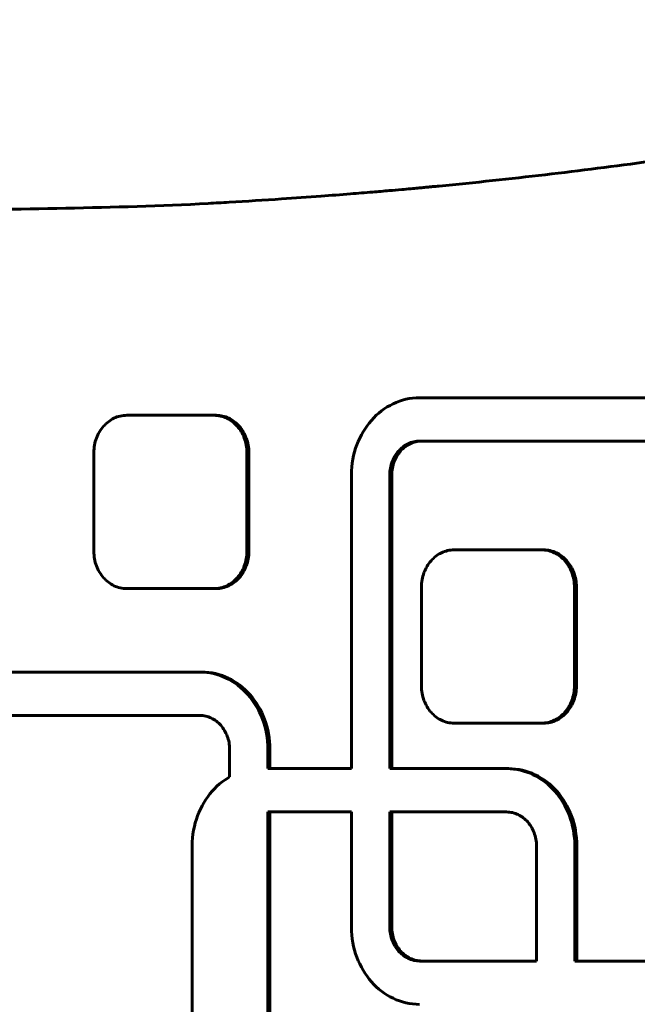
# Model space of a CAD drawing. Units: millimetres. Extents: x -3154 to 2669, y -2292 to 2292.
# Drawn here: x -997 to -926, y 13 to 127 of the extents above; entities that cross this region are included whole.
import ezdxf

# ---------------------------------------------------------------- set-up
doc = ezdxf.new("R2010")
doc.units = ezdxf.units.MM
doc.linetypes.add('K5LT_BASIC', pattern=[0])

msp = doc.modelspace()

# ---------------------------------------------------------------- linework, layer by layer
at = {"color": 150, "linetype": 'K5LT_BASIC', "lineweight": 60, "true_color": 0x0080ff}
for p, q in [((-952.64, 83.02), (-953.01, 82.9)), ((-952.26, 83.12), (-952.64, 83.02)), ((-951.87, 83.2), (-952.26, 83.12)), ((-951.48, 83.26), (-951.87, 83.2)), ((-951.08, 83.29), (-951.48, 83.26)), ((-950.68, 83.3), (-951.08, 83.29)), ((-904.59, 83.3), (-950.68, 83.3)), ((-954.75, 82.01), (-955.07, 81.78)), ((-954.42, 82.23), (-954.75, 82.01)), ((-954.08, 82.42), (-954.42, 82.23)), ((-953.73, 82.6), (-954.08, 82.42)), ((-953.38, 82.76), (-953.73, 82.6)), ((-953.01, 82.9), (-953.38, 82.76)), ((-986.28, 80.75), (-986.44, 80.65)), ((-986.12, 80.85), (-986.28, 80.75)), ((-985.95, 80.93), (-986.12, 80.85)), ((-985.78, 81.01), (-985.95, 80.93)), ((-985.6, 81.08), (-985.78, 81.01)), ((-985.42, 81.13), (-985.6, 81.08)), ((-985.24, 81.18), (-985.42, 81.13)), ((-985.05, 81.22), (-985.24, 81.18)), ((-984.86, 81.25), (-985.05, 81.22)), ((-984.67, 81.26), (-984.86, 81.25)), ((-984.47, 81.27), (-984.67, 81.26)), ((-974.4, 81.27), (-984.47, 81.27)), ((-974.17, 81.27), (-974.4, 81.27)), ((-974.21, 81.26), (-974.4, 81.27)), ((-974.02, 81.25), (-974.21, 81.26)), ((-973.97, 81.26), (-974.21, 81.26)), ((-974.17, 81.27), (-973.97, 81.26)), ((-973.83, 81.22), (-974.02, 81.25)), ((-973.78, 81.25), (-974.02, 81.25)), ((-973.97, 81.26), (-973.78, 81.25)), ((-973.59, 81.22), (-973.83, 81.22)), ((-973.64, 81.18), (-973.83, 81.22)), ((-973.78, 81.25), (-973.59, 81.22)), ((-973.41, 81.18), (-973.64, 81.18)), ((-973.46, 81.13), (-973.64, 81.18)), ((-973.59, 81.22), (-973.41, 81.18)), ((-973.22, 81.13), (-973.46, 81.13)), ((-973.28, 81.08), (-973.46, 81.13)), ((-973.41, 81.18), (-973.22, 81.13)), ((-973.1, 81.01), (-973.28, 81.08)), ((-973.04, 81.08), (-973.28, 81.08)), ((-973.22, 81.13), (-973.04, 81.08)), ((-972.93, 80.93), (-973.1, 81.01)), ((-972.87, 81.01), (-973.1, 81.01)), ((-973.04, 81.08), (-972.87, 81.01)), ((-972.69, 80.93), (-972.93, 80.93)), ((-972.76, 80.85), (-972.93, 80.93)), ((-972.87, 81.01), (-972.69, 80.93)), ((-972.52, 80.85), (-972.76, 80.85)), ((-972.6, 80.75), (-972.76, 80.85)), ((-972.69, 80.93), (-972.52, 80.85)), ((-972.36, 80.75), (-972.6, 80.75)), ((-972.44, 80.65), (-972.6, 80.75)), ((-972.52, 80.85), (-972.36, 80.75)), ((-972.36, 80.75), (-972.2, 80.65)), ((-956.23, 80.69), (-956.49, 80.38)), ((-955.96, 80.99), (-956.23, 80.69)), ((-955.67, 81.27), (-955.96, 80.99)), ((-955.38, 81.53), (-955.67, 81.27)), ((-955.07, 81.78), (-955.38, 81.53)), ((-987.51, 79.54), (-987.62, 79.37)), ((-987.4, 79.7), (-987.51, 79.54)), ((-987.28, 79.86), (-987.4, 79.7)), ((-987.15, 80.01), (-987.28, 79.86)), ((-987.02, 80.15), (-987.15, 80.01)), ((-986.88, 80.29), (-987.02, 80.15)), ((-986.74, 80.41), (-986.88, 80.29)), ((-986.59, 80.53), (-986.74, 80.41)), ((-986.44, 80.65), (-986.59, 80.53)), ((-972.2, 80.65), (-972.44, 80.65)), ((-972.28, 80.53), (-972.44, 80.65)), ((-972.05, 80.53), (-972.28, 80.53)), ((-972.13, 80.41), (-972.28, 80.53)), ((-972.2, 80.65), (-972.05, 80.53)), ((-971.9, 80.41), (-972.13, 80.41)), ((-971.99, 80.29), (-972.13, 80.41)), ((-972.05, 80.53), (-971.9, 80.41)), ((-971.76, 80.29), (-971.99, 80.29)), ((-971.85, 80.15), (-971.99, 80.29)), ((-971.9, 80.41), (-971.76, 80.29)), ((-971.62, 80.15), (-971.85, 80.15)), ((-971.72, 80.01), (-971.85, 80.15)), ((-971.76, 80.29), (-971.62, 80.15)), ((-971.6, 79.86), (-971.72, 80.01)), ((-971.49, 80.01), (-971.72, 80.01)), ((-971.62, 80.15), (-971.49, 80.01)), ((-971.48, 79.7), (-971.6, 79.86)), ((-971.36, 79.86), (-971.6, 79.86)), ((-971.49, 80.01), (-971.36, 79.86)), ((-971.36, 79.54), (-971.48, 79.7)), ((-971.24, 79.7), (-971.48, 79.7)), ((-971.36, 79.86), (-971.24, 79.7)), ((-971.13, 79.54), (-971.36, 79.54)), ((-971.26, 79.37), (-971.36, 79.54)), ((-971.24, 79.7), (-971.13, 79.54)), ((-971.13, 79.54), (-971.02, 79.37)), ((-956.97, 79.72), (-957.19, 79.38)), ((-956.74, 80.06), (-956.97, 79.72)), ((-956.49, 80.38), (-956.74, 80.06)), ((-988.04, 78.45), (-988.1, 78.25)), ((-987.97, 78.64), (-988.04, 78.45)), ((-987.89, 78.83), (-987.97, 78.64)), ((-987.81, 79.02), (-987.89, 78.83)), ((-987.72, 79.2), (-987.81, 79.02)), ((-987.62, 79.37), (-987.72, 79.2)), ((-971.02, 79.37), (-971.26, 79.37)), ((-971.16, 79.2), (-971.26, 79.37)), ((-970.92, 79.2), (-971.16, 79.2)), ((-971.07, 79.02), (-971.16, 79.2)), ((-970.83, 79.02), (-971.07, 79.02)), ((-970.98, 78.83), (-971.07, 79.02)), ((-971.02, 79.37), (-970.92, 79.2)), ((-970.91, 78.64), (-970.98, 78.83)), ((-970.75, 78.83), (-970.98, 78.83)), ((-970.92, 79.2), (-970.83, 79.02)), ((-970.67, 78.64), (-970.91, 78.64)), ((-970.84, 78.45), (-970.91, 78.64)), ((-970.6, 78.45), (-970.84, 78.45)), ((-970.78, 78.25), (-970.84, 78.45)), ((-970.83, 79.02), (-970.75, 78.83)), ((-970.75, 78.83), (-970.67, 78.64)), ((-970.67, 78.64), (-970.6, 78.45)), ((-970.6, 78.45), (-970.54, 78.25)), ((-957.58, 78.64), (-957.76, 78.26)), ((-957.4, 79.01), (-957.58, 78.64)), ((-957.19, 79.38), (-957.4, 79.01)), ((-988.25, 77.41), (-988.26, 77.19)), ((-988.22, 77.62), (-988.25, 77.41)), ((-988.19, 77.84), (-988.22, 77.62)), ((-988.15, 78.04), (-988.19, 77.84)), ((-988.1, 78.25), (-988.15, 78.04)), ((-970.54, 78.25), (-970.78, 78.25)), ((-970.73, 78.04), (-970.78, 78.25)), ((-970.69, 77.84), (-970.73, 78.04)), ((-970.49, 78.04), (-970.73, 78.04)), ((-970.45, 77.84), (-970.69, 77.84)), ((-970.65, 77.62), (-970.69, 77.84)), ((-970.42, 77.62), (-970.65, 77.62)), ((-970.63, 77.41), (-970.65, 77.62)), ((-970.61, 77.19), (-970.63, 77.41)), ((-970.39, 77.41), (-970.63, 77.41)), ((-970.54, 78.25), (-970.49, 78.04)), ((-970.49, 78.04), (-970.45, 77.84)), ((-970.45, 77.84), (-970.42, 77.62)), ((-970.42, 77.62), (-970.39, 77.41)), ((-970.39, 77.41), (-970.38, 77.19)), ((-958.06, 77.46), (-958.18, 77.05)), ((-957.92, 77.86), (-958.06, 77.46)), ((-957.76, 78.26), (-957.92, 77.86)), ((-952.99, 77.28), (-953.11, 77.15)), ((-952.86, 77.41), (-952.99, 77.28)), ((-952.75, 77.28), (-952.99, 77.28)), ((-952.87, 77.15), (-952.75, 77.28)), ((-952.73, 77.52), (-952.86, 77.41)), ((-952.63, 77.41), (-952.86, 77.41)), ((-952.75, 77.28), (-952.63, 77.41)), ((-952.59, 77.63), (-952.73, 77.52)), ((-952.49, 77.52), (-952.73, 77.52)), ((-952.63, 77.41), (-952.49, 77.52)), ((-952.45, 77.73), (-952.59, 77.63)), ((-952.36, 77.63), (-952.59, 77.63)), ((-952.49, 77.52), (-952.36, 77.63)), ((-952.31, 77.83), (-952.45, 77.73)), ((-952.22, 77.73), (-952.45, 77.73)), ((-952.36, 77.63), (-952.22, 77.73)), ((-952.16, 77.91), (-952.31, 77.83)), ((-952.07, 77.83), (-952.31, 77.83)), ((-952.22, 77.73), (-952.07, 77.83)), ((-952.01, 77.99), (-952.16, 77.91)), ((-951.92, 77.91), (-952.16, 77.91)), ((-952.07, 77.83), (-951.92, 77.91)), ((-951.85, 78.06), (-952.01, 77.99)), ((-951.77, 77.99), (-952.01, 77.99)), ((-951.92, 77.91), (-951.77, 77.99)), ((-951.69, 78.13), (-951.85, 78.06)), ((-951.61, 78.06), (-951.85, 78.06)), ((-951.77, 77.99), (-951.61, 78.06)), ((-951.52, 78.18), (-951.69, 78.13)), ((-951.45, 78.13), (-951.69, 78.13)), ((-951.61, 78.06), (-951.45, 78.13)), ((-951.36, 78.22), (-951.52, 78.18)), ((-951.29, 78.18), (-951.52, 78.18)), ((-951.45, 78.13), (-951.29, 78.18)), ((-951.19, 78.26), (-951.36, 78.22)), ((-951.12, 78.22), (-951.36, 78.22)), ((-951.29, 78.18), (-951.12, 78.22)), ((-951.01, 78.28), (-951.19, 78.26)), ((-950.95, 78.26), (-951.19, 78.26)), ((-951.12, 78.22), (-950.95, 78.26)), ((-950.84, 78.3), (-951.01, 78.28)), ((-950.78, 78.28), (-951.01, 78.28)), ((-950.95, 78.26), (-950.78, 78.28)), ((-950.66, 78.3), (-950.84, 78.3)), ((-950.6, 78.3), (-950.84, 78.3)), ((-950.78, 78.28), (-950.6, 78.3)), ((-904.6, 78.3), (-950.66, 78.3)), ((-950.6, 78.3), (-950.42, 78.3)), ((-988.26, 77.19), (-988.27, 76.97)), ((-988.27, 76.97), (-988.27, 65.57)), ((-970.38, 77.19), (-970.61, 77.19)), ((-970.61, 76.97), (-970.61, 77.19)), ((-970.37, 76.97), (-970.61, 76.97)), ((-970.61, 65.57), (-970.61, 76.97)), ((-970.38, 77.19), (-970.37, 76.97)), ((-970.37, 76.97), (-970.37, 65.57)), ((-958.37, 76.19), (-958.44, 75.76)), ((-958.29, 76.62), (-958.37, 76.19)), ((-958.18, 77.05), (-958.29, 76.62)), ((-953.7, 76.25), (-953.78, 76.08)), ((-953.62, 76.41), (-953.7, 76.25)), ((-953.47, 76.25), (-953.7, 76.25)), ((-953.53, 76.57), (-953.62, 76.41)), ((-953.38, 76.41), (-953.62, 76.41)), ((-953.54, 76.08), (-953.47, 76.25)), ((-953.43, 76.73), (-953.53, 76.57)), ((-953.29, 76.57), (-953.53, 76.57)), ((-953.47, 76.25), (-953.38, 76.41)), ((-953.33, 76.87), (-953.43, 76.73)), ((-953.2, 76.73), (-953.43, 76.73)), ((-953.38, 76.41), (-953.29, 76.57)), ((-953.22, 77.02), (-953.33, 76.87)), ((-953.09, 76.87), (-953.33, 76.87)), ((-953.29, 76.57), (-953.2, 76.73)), ((-953.11, 77.15), (-953.22, 77.02)), ((-952.99, 77.02), (-953.22, 77.02)), ((-953.2, 76.73), (-953.09, 76.87)), ((-952.87, 77.15), (-953.11, 77.15)), ((-953.09, 76.87), (-952.99, 77.02)), ((-952.99, 77.02), (-952.87, 77.15)), ((-958.49, 75.31), (-958.52, 74.86)), ((-958.44, 75.76), (-958.49, 75.31)), ((-954.05, 75.17), (-954.08, 74.98)), ((-954.01, 75.36), (-954.05, 75.17)), ((-953.81, 75.17), (-954.05, 75.17)), ((-953.96, 75.55), (-954.01, 75.36)), ((-953.78, 75.36), (-954.01, 75.36)), ((-953.91, 75.73), (-953.96, 75.55)), ((-953.73, 75.55), (-953.96, 75.55)), ((-953.85, 75.91), (-953.91, 75.73)), ((-953.67, 75.73), (-953.91, 75.73)), ((-953.78, 76.08), (-953.85, 75.91)), ((-953.61, 75.91), (-953.85, 75.91)), ((-953.84, 74.98), (-953.81, 75.17)), ((-953.81, 75.17), (-953.78, 75.36)), ((-953.54, 76.08), (-953.78, 76.08)), ((-953.78, 75.36), (-953.73, 75.55)), ((-953.73, 75.55), (-953.67, 75.73)), ((-953.67, 75.73), (-953.61, 75.91)), ((-953.61, 75.91), (-953.54, 76.08)), ((-958.52, 74.86), (-958.53, 74.4)), ((-958.53, 74.4), (-958.53, 40.5)), ((-954.11, 74.58), (-954.12, 74.38)), ((-953.88, 74.38), (-954.12, 74.38)), ((-954.12, 74.38), (-954.12, 40.5)), ((-954.1, 74.78), (-954.11, 74.58)), ((-953.88, 74.58), (-954.11, 74.58)), ((-954.08, 74.98), (-954.1, 74.78)), ((-953.87, 74.78), (-954.1, 74.78)), ((-953.84, 74.98), (-954.08, 74.98)), ((-953.88, 74.58), (-953.87, 74.78)), ((-953.88, 74.38), (-953.88, 74.58)), ((-953.88, 40.5), (-953.88, 74.38)), ((-953.87, 74.78), (-953.84, 74.98)), ((-988.27, 65.57), (-988.26, 65.35)), ((-988.26, 65.35), (-988.25, 65.13)), ((-988.25, 65.13), (-988.22, 64.92)), ((-988.22, 64.92), (-988.19, 64.7)), ((-970.69, 64.7), (-970.65, 64.92)), ((-970.65, 64.92), (-970.63, 65.13)), ((-970.42, 64.92), (-970.65, 64.92)), ((-970.63, 65.13), (-970.61, 65.35)), ((-970.39, 65.13), (-970.63, 65.13)), ((-970.61, 65.35), (-970.61, 65.57)), ((-970.37, 65.57), (-970.61, 65.57)), ((-970.38, 65.35), (-970.61, 65.35)), ((-970.42, 64.92), (-970.45, 64.7)), ((-970.39, 65.13), (-970.42, 64.92)), ((-970.38, 65.35), (-970.39, 65.13)), ((-970.37, 65.57), (-970.38, 65.35)), ((-949.09, 64.76), (-949.22, 64.63)), ((-948.94, 64.89), (-949.09, 64.76)), ((-948.79, 65.01), (-948.94, 64.89)), ((-948.64, 65.12), (-948.79, 65.01)), ((-948.48, 65.23), (-948.64, 65.12)), ((-948.32, 65.32), (-948.48, 65.23)), ((-948.15, 65.41), (-948.32, 65.32)), ((-947.98, 65.48), (-948.15, 65.41)), ((-947.8, 65.55), (-947.98, 65.48)), ((-947.62, 65.61), (-947.8, 65.55)), ((-947.44, 65.66), (-947.62, 65.61)), ((-947.25, 65.69), (-947.44, 65.66)), ((-947.06, 65.72), (-947.25, 65.69)), ((-946.87, 65.74), (-947.06, 65.72)), ((-946.67, 65.74), (-946.87, 65.74)), ((-936.61, 65.74), (-946.67, 65.74)), ((-936.41, 65.74), (-936.61, 65.74)), ((-936.37, 65.74), (-936.61, 65.74)), ((-936.18, 65.74), (-936.41, 65.74)), ((-936.22, 65.72), (-936.41, 65.74)), ((-936.37, 65.74), (-936.18, 65.74)), ((-935.98, 65.72), (-936.22, 65.72)), ((-936.03, 65.69), (-936.22, 65.72)), ((-936.18, 65.74), (-935.98, 65.72)), ((-935.84, 65.66), (-936.03, 65.69)), ((-935.79, 65.69), (-936.03, 65.69)), ((-935.98, 65.72), (-935.79, 65.69)), ((-935.66, 65.61), (-935.84, 65.66)), ((-935.61, 65.66), (-935.84, 65.66)), ((-935.79, 65.69), (-935.61, 65.66)), ((-935.48, 65.55), (-935.66, 65.61)), ((-935.42, 65.61), (-935.66, 65.61)), ((-935.61, 65.66), (-935.42, 65.61)), ((-935.3, 65.48), (-935.48, 65.55)), ((-935.24, 65.55), (-935.48, 65.55)), ((-935.42, 65.61), (-935.24, 65.55)), ((-935.07, 65.48), (-935.3, 65.48)), ((-935.13, 65.41), (-935.3, 65.48)), ((-935.24, 65.55), (-935.07, 65.48)), ((-934.96, 65.32), (-935.13, 65.41)), ((-934.89, 65.41), (-935.13, 65.41)), ((-935.07, 65.48), (-934.89, 65.41)), ((-934.73, 65.32), (-934.96, 65.32)), ((-934.8, 65.23), (-934.96, 65.32)), ((-934.89, 65.41), (-934.73, 65.32)), ((-934.64, 65.12), (-934.8, 65.23)), ((-934.56, 65.23), (-934.8, 65.23)), ((-934.73, 65.32), (-934.56, 65.23)), ((-934.48, 65.01), (-934.64, 65.12)), ((-934.4, 65.12), (-934.64, 65.12)), ((-934.56, 65.23), (-934.4, 65.12)), ((-934.34, 64.89), (-934.48, 65.01)), ((-934.25, 65.01), (-934.48, 65.01)), ((-934.4, 65.12), (-934.25, 65.01)), ((-934.19, 64.76), (-934.34, 64.89)), ((-934.1, 64.89), (-934.34, 64.89)), ((-934.25, 65.01), (-934.1, 64.89)), ((-933.96, 64.76), (-934.19, 64.76)), ((-934.05, 64.63), (-934.19, 64.76)), ((-934.1, 64.89), (-933.96, 64.76)), ((-933.96, 64.76), (-933.82, 64.63)), ((-988.19, 64.7), (-988.15, 64.5)), ((-988.15, 64.5), (-988.1, 64.29)), ((-988.1, 64.29), (-988.04, 64.09)), ((-988.04, 64.09), (-987.97, 63.9)), ((-987.97, 63.9), (-987.89, 63.71)), ((-987.89, 63.71), (-987.81, 63.52)), ((-971.07, 63.52), (-970.98, 63.71)), ((-970.98, 63.71), (-970.91, 63.9)), ((-970.75, 63.71), (-970.98, 63.71)), ((-970.91, 63.9), (-970.84, 64.09)), ((-970.67, 63.9), (-970.91, 63.9)), ((-970.84, 64.09), (-970.78, 64.29)), ((-970.6, 64.09), (-970.84, 64.09)), ((-970.75, 63.71), (-970.83, 63.52)), ((-970.78, 64.29), (-970.73, 64.5)), ((-970.54, 64.29), (-970.78, 64.29)), ((-970.67, 63.9), (-970.75, 63.71)), ((-970.73, 64.5), (-970.69, 64.7)), ((-970.49, 64.5), (-970.73, 64.5)), ((-970.45, 64.7), (-970.69, 64.7)), ((-970.6, 64.09), (-970.67, 63.9)), ((-970.54, 64.29), (-970.6, 64.09)), ((-970.49, 64.5), (-970.54, 64.29)), ((-970.45, 64.7), (-970.49, 64.5)), ((-949.92, 63.67), (-950.01, 63.49)), ((-949.82, 63.85), (-949.92, 63.67)), ((-949.71, 64.02), (-949.82, 63.85)), ((-949.6, 64.18), (-949.71, 64.02)), ((-949.48, 64.33), (-949.6, 64.18)), ((-949.36, 64.48), (-949.48, 64.33)), ((-949.22, 64.63), (-949.36, 64.48)), ((-933.92, 64.48), (-934.05, 64.63)), ((-933.82, 64.63), (-934.05, 64.63)), ((-933.69, 64.48), (-933.92, 64.48)), ((-933.8, 64.33), (-933.92, 64.48)), ((-933.82, 64.63), (-933.69, 64.48)), ((-933.68, 64.18), (-933.8, 64.33)), ((-933.56, 64.33), (-933.8, 64.33)), ((-933.69, 64.48), (-933.56, 64.33)), ((-933.44, 64.18), (-933.68, 64.18)), ((-933.56, 64.02), (-933.68, 64.18)), ((-933.56, 64.33), (-933.44, 64.18)), ((-933.33, 64.02), (-933.56, 64.02)), ((-933.46, 63.85), (-933.56, 64.02)), ((-933.36, 63.67), (-933.46, 63.85)), ((-933.22, 63.85), (-933.46, 63.85)), ((-933.44, 64.18), (-933.33, 64.02)), ((-933.27, 63.49), (-933.36, 63.67)), ((-933.12, 63.67), (-933.36, 63.67)), ((-933.33, 64.02), (-933.22, 63.85)), ((-933.22, 63.85), (-933.12, 63.67)), ((-933.12, 63.67), (-933.03, 63.49)), ((-987.81, 63.52), (-987.72, 63.34)), ((-987.72, 63.34), (-987.62, 63.17)), ((-987.62, 63.17), (-987.51, 63)), ((-987.51, 63), (-987.4, 62.84)), ((-987.4, 62.84), (-987.28, 62.68)), ((-987.28, 62.68), (-987.15, 62.53)), ((-987.15, 62.53), (-987.02, 62.39)), ((-971.85, 62.39), (-971.72, 62.53)), ((-971.72, 62.53), (-971.6, 62.68)), ((-971.49, 62.53), (-971.72, 62.53)), ((-971.49, 62.53), (-971.62, 62.39)), ((-971.6, 62.68), (-971.48, 62.84)), ((-971.36, 62.68), (-971.6, 62.68)), ((-971.36, 62.68), (-971.49, 62.53)), ((-971.48, 62.84), (-971.36, 63)), ((-971.24, 62.84), (-971.48, 62.84)), ((-971.36, 63), (-971.26, 63.17)), ((-971.13, 63), (-971.36, 63)), ((-971.24, 62.84), (-971.36, 62.68)), ((-971.26, 63.17), (-971.16, 63.34)), ((-971.02, 63.17), (-971.26, 63.17)), ((-971.13, 63), (-971.24, 62.84)), ((-971.16, 63.34), (-971.07, 63.52)), ((-970.92, 63.34), (-971.16, 63.34)), ((-971.02, 63.17), (-971.13, 63)), ((-970.83, 63.52), (-971.07, 63.52)), ((-970.92, 63.34), (-971.02, 63.17)), ((-970.83, 63.52), (-970.92, 63.34)), ((-950.35, 62.52), (-950.39, 62.31)), ((-950.3, 62.72), (-950.35, 62.52)), ((-950.24, 62.92), (-950.3, 62.72)), ((-950.17, 63.12), (-950.24, 62.92)), ((-950.09, 63.31), (-950.17, 63.12)), ((-950.01, 63.49), (-950.09, 63.31)), ((-933.18, 63.31), (-933.27, 63.49)), ((-933.03, 63.49), (-933.27, 63.49)), ((-933.11, 63.12), (-933.18, 63.31)), ((-932.95, 63.31), (-933.18, 63.31)), ((-933.04, 62.92), (-933.11, 63.12)), ((-932.87, 63.12), (-933.11, 63.12)), ((-932.81, 62.92), (-933.04, 62.92)), ((-932.98, 62.72), (-933.04, 62.92)), ((-933.03, 63.49), (-932.95, 63.31)), ((-932.93, 62.52), (-932.98, 62.72)), ((-932.75, 62.72), (-932.98, 62.72)), ((-932.95, 63.31), (-932.87, 63.12)), ((-932.89, 62.31), (-932.93, 62.52)), ((-932.69, 62.52), (-932.93, 62.52)), ((-932.87, 63.12), (-932.81, 62.92)), ((-932.81, 62.92), (-932.75, 62.72)), ((-932.75, 62.72), (-932.69, 62.52)), ((-932.69, 62.52), (-932.65, 62.31)), ((-987.02, 62.39), (-986.88, 62.25)), ((-986.88, 62.25), (-986.74, 62.12)), ((-986.74, 62.12), (-986.59, 62)), ((-986.59, 62), (-986.44, 61.89)), ((-986.44, 61.89), (-986.28, 61.79)), ((-986.28, 61.79), (-986.12, 61.69)), ((-986.12, 61.69), (-985.95, 61.61)), ((-985.95, 61.61), (-985.78, 61.53)), ((-985.78, 61.53), (-985.6, 61.46)), ((-985.6, 61.46), (-985.42, 61.41)), ((-985.42, 61.41), (-985.24, 61.36)), ((-985.24, 61.36), (-985.05, 61.32)), ((-973.83, 61.32), (-973.64, 61.36)), ((-973.64, 61.36), (-973.46, 61.41)), ((-973.41, 61.36), (-973.64, 61.36)), ((-973.41, 61.36), (-973.59, 61.32)), ((-973.46, 61.41), (-973.28, 61.46)), ((-973.22, 61.41), (-973.46, 61.41)), ((-973.22, 61.41), (-973.41, 61.36)), ((-973.28, 61.46), (-973.1, 61.53)), ((-973.04, 61.46), (-973.28, 61.46)), ((-973.04, 61.46), (-973.22, 61.41)), ((-973.1, 61.53), (-972.93, 61.61)), ((-972.87, 61.53), (-973.1, 61.53)), ((-972.87, 61.53), (-973.04, 61.46)), ((-972.93, 61.61), (-972.76, 61.69)), ((-972.69, 61.61), (-972.93, 61.61)), ((-972.69, 61.61), (-972.87, 61.53)), ((-972.76, 61.69), (-972.6, 61.79)), ((-972.52, 61.69), (-972.76, 61.69)), ((-972.52, 61.69), (-972.69, 61.61)), ((-972.6, 61.79), (-972.44, 61.89)), ((-972.36, 61.79), (-972.6, 61.79)), ((-972.36, 61.79), (-972.52, 61.69)), ((-972.44, 61.89), (-972.28, 62)), ((-972.2, 61.89), (-972.44, 61.89)), ((-972.2, 61.89), (-972.36, 61.79)), ((-972.28, 62), (-972.13, 62.12)), ((-972.05, 62), (-972.28, 62)), ((-972.05, 62), (-972.2, 61.89)), ((-972.13, 62.12), (-971.99, 62.25)), ((-971.9, 62.12), (-972.13, 62.12)), ((-971.9, 62.12), (-972.05, 62)), ((-971.99, 62.25), (-971.85, 62.39)), ((-971.76, 62.25), (-971.99, 62.25)), ((-971.76, 62.25), (-971.9, 62.12)), ((-971.62, 62.39), (-971.85, 62.39)), ((-971.62, 62.39), (-971.76, 62.25)), ((-950.46, 61.67), (-950.47, 61.44)), ((-950.47, 61.44), (-950.47, 50.04)), ((-950.45, 61.88), (-950.46, 61.67)), ((-950.42, 62.1), (-950.45, 61.88)), ((-950.39, 62.31), (-950.42, 62.1)), ((-932.65, 62.31), (-932.89, 62.31)), ((-932.85, 62.1), (-932.89, 62.31)), ((-932.62, 62.1), (-932.85, 62.1)), ((-932.83, 61.88), (-932.85, 62.1)), ((-932.59, 61.88), (-932.83, 61.88)), ((-932.81, 61.67), (-932.83, 61.88)), ((-932.58, 61.67), (-932.81, 61.67)), ((-932.81, 61.44), (-932.81, 61.67)), ((-932.81, 50.04), (-932.81, 61.44)), ((-932.57, 61.44), (-932.81, 61.44)), ((-932.65, 62.31), (-932.62, 62.1)), ((-932.62, 62.1), (-932.59, 61.88)), ((-932.59, 61.88), (-932.58, 61.67)), ((-932.58, 61.67), (-932.57, 61.44)), ((-932.57, 61.44), (-932.57, 50.04)), ((-985.05, 61.32), (-984.86, 61.29)), ((-984.86, 61.29), (-984.67, 61.28)), ((-984.67, 61.28), (-984.47, 61.27)), ((-984.47, 61.27), (-974.4, 61.27)), ((-974.4, 61.27), (-974.21, 61.28)), ((-974.17, 61.27), (-974.4, 61.27)), ((-974.21, 61.28), (-974.02, 61.29)), ((-973.97, 61.28), (-974.21, 61.28)), ((-973.97, 61.28), (-974.17, 61.27)), ((-974.02, 61.29), (-973.83, 61.32)), ((-973.78, 61.29), (-974.02, 61.29)), ((-973.78, 61.29), (-973.97, 61.28)), ((-973.59, 61.32), (-973.83, 61.32)), ((-973.59, 61.32), (-973.78, 61.29)), ((-976.04, 51.64), (-998.68, 51.64)), ((-975.64, 51.63), (-976.04, 51.64)), ((-975.81, 51.64), (-976.04, 51.64)), ((-975.81, 51.64), (-975.41, 51.63)), ((-975.24, 51.6), (-975.64, 51.63)), ((-975.41, 51.63), (-975.64, 51.63)), ((-975.41, 51.63), (-975.01, 51.6)), ((-974.85, 51.54), (-975.24, 51.6)), ((-975.01, 51.6), (-975.24, 51.6)), ((-975.01, 51.6), (-974.61, 51.54)), ((-974.61, 51.54), (-974.85, 51.54)), ((-974.46, 51.46), (-974.85, 51.54)), ((-974.61, 51.54), (-974.23, 51.46)), ((-974.23, 51.46), (-974.46, 51.46)), ((-974.08, 51.36), (-974.46, 51.46)), ((-974.23, 51.46), (-973.85, 51.36)), ((-973.71, 51.24), (-974.08, 51.36)), ((-973.85, 51.36), (-974.08, 51.36)), ((-973.85, 51.36), (-973.47, 51.24)), ((-973.34, 51.1), (-973.71, 51.24)), ((-973.47, 51.24), (-973.71, 51.24)), ((-973.47, 51.24), (-973.11, 51.1)), ((-973.11, 51.1), (-973.34, 51.1)), ((-972.99, 50.94), (-973.34, 51.1)), ((-973.11, 51.1), (-972.75, 50.94)), ((-972.64, 50.77), (-972.99, 50.94)), ((-972.75, 50.94), (-972.99, 50.94)), ((-972.75, 50.94), (-972.4, 50.77)), ((-972.3, 50.57), (-972.64, 50.77)), ((-972.4, 50.77), (-972.64, 50.77)), ((-972.4, 50.77), (-972.07, 50.57)), ((-972.07, 50.57), (-972.3, 50.57)), ((-971.97, 50.35), (-972.3, 50.57)), ((-972.07, 50.57), (-971.74, 50.35)), ((-971.65, 50.12), (-971.97, 50.35)), ((-971.74, 50.35), (-971.97, 50.35)), ((-971.74, 50.35), (-971.42, 50.12)), ((-971.42, 50.12), (-971.65, 50.12)), ((-971.34, 49.87), (-971.65, 50.12)), ((-971.42, 50.12), (-971.11, 49.87)), ((-950.47, 50.04), (-950.46, 49.82)), ((-932.57, 50.04), (-932.81, 50.04)), ((-932.81, 49.82), (-932.81, 50.04)), ((-932.57, 50.04), (-932.58, 49.82)), ((-971.11, 49.87), (-971.34, 49.87)), ((-971.05, 49.61), (-971.34, 49.87)), ((-971.11, 49.87), (-970.81, 49.61)), ((-970.81, 49.61), (-971.05, 49.61)), ((-970.76, 49.33), (-971.05, 49.61)), ((-970.81, 49.61), (-970.53, 49.33)), ((-970.49, 49.04), (-970.76, 49.33)), ((-970.53, 49.33), (-970.76, 49.33)), ((-970.53, 49.33), (-970.25, 49.04)), ((-970.23, 48.73), (-970.49, 49.04)), ((-970.25, 49.04), (-970.49, 49.04)), ((-970.25, 49.04), (-969.99, 48.73)), ((-950.46, 49.82), (-950.45, 49.61)), ((-950.45, 49.61), (-950.42, 49.39)), ((-950.42, 49.39), (-950.39, 49.18)), ((-950.39, 49.18), (-950.35, 48.97)), ((-950.35, 48.97), (-950.3, 48.77)), ((-932.98, 48.77), (-932.93, 48.97)), ((-932.93, 48.97), (-932.89, 49.18)), ((-932.69, 48.97), (-932.93, 48.97)), ((-932.89, 49.18), (-932.85, 49.39)), ((-932.65, 49.18), (-932.89, 49.18)), ((-932.85, 49.39), (-932.83, 49.61)), ((-932.62, 49.39), (-932.85, 49.39)), ((-932.83, 49.61), (-932.81, 49.82)), ((-932.59, 49.61), (-932.83, 49.61)), ((-932.58, 49.82), (-932.81, 49.82)), ((-932.69, 48.97), (-932.75, 48.77)), ((-932.65, 49.18), (-932.69, 48.97)), ((-932.62, 49.39), (-932.65, 49.18)), ((-932.59, 49.61), (-932.62, 49.39)), ((-932.58, 49.82), (-932.59, 49.61)), ((-969.98, 48.4), (-970.23, 48.73)), ((-969.99, 48.73), (-970.23, 48.73)), ((-969.99, 48.73), (-969.75, 48.4)), ((-969.75, 48.4), (-969.98, 48.4)), ((-969.75, 48.07), (-969.98, 48.4)), ((-969.75, 48.4), (-969.51, 48.07)), ((-969.51, 48.07), (-969.75, 48.07)), ((-969.53, 47.72), (-969.75, 48.07)), ((-969.29, 47.72), (-969.53, 47.72)), ((-969.32, 47.36), (-969.53, 47.72)), ((-969.51, 48.07), (-969.29, 47.72)), ((-969.29, 47.72), (-969.09, 47.36)), ((-950.3, 48.77), (-950.24, 48.57)), ((-950.24, 48.57), (-950.17, 48.37)), ((-950.17, 48.37), (-950.09, 48.18)), ((-950.09, 48.18), (-950.01, 48)), ((-950.01, 48), (-949.92, 47.82)), ((-949.92, 47.82), (-949.82, 47.64)), ((-933.46, 47.64), (-933.36, 47.82)), ((-933.36, 47.82), (-933.27, 48)), ((-933.12, 47.82), (-933.36, 47.82)), ((-933.27, 48), (-933.18, 48.18)), ((-933.03, 48), (-933.27, 48)), ((-933.12, 47.82), (-933.22, 47.64)), ((-933.18, 48.18), (-933.11, 48.37)), ((-932.95, 48.18), (-933.18, 48.18)), ((-933.03, 48), (-933.12, 47.82)), ((-933.11, 48.37), (-933.04, 48.57)), ((-932.87, 48.37), (-933.11, 48.37)), ((-933.04, 48.57), (-932.98, 48.77)), ((-932.81, 48.57), (-933.04, 48.57)), ((-932.95, 48.18), (-933.03, 48)), ((-932.75, 48.77), (-932.98, 48.77)), ((-932.87, 48.37), (-932.95, 48.18)), ((-932.81, 48.57), (-932.87, 48.37)), ((-932.75, 48.77), (-932.81, 48.57)), ((-976.06, 46.64), (-998.68, 46.64)), ((-975.88, 46.64), (-976.06, 46.64)), ((-975.71, 46.62), (-975.88, 46.64)), ((-975.54, 46.6), (-975.71, 46.62)), ((-975.36, 46.56), (-975.54, 46.6)), ((-969.14, 46.98), (-969.32, 47.36)), ((-969.09, 47.36), (-969.32, 47.36)), ((-968.96, 46.6), (-969.14, 46.98)), ((-968.9, 46.98), (-969.14, 46.98)), ((-969.09, 47.36), (-968.9, 46.98)), ((-968.8, 46.21), (-968.96, 46.6)), ((-968.73, 46.6), (-968.96, 46.6)), ((-968.9, 46.98), (-968.73, 46.6)), ((-968.73, 46.6), (-968.57, 46.21)), ((-949.82, 47.64), (-949.71, 47.47)), ((-949.71, 47.47), (-949.6, 47.31)), ((-949.6, 47.31), (-949.48, 47.15)), ((-949.48, 47.15), (-949.36, 47)), ((-949.36, 47), (-949.22, 46.86)), ((-949.22, 46.86), (-949.09, 46.73)), ((-949.09, 46.73), (-948.94, 46.6)), ((-948.94, 46.6), (-948.79, 46.48)), ((-934.48, 46.48), (-934.34, 46.6)), ((-934.34, 46.6), (-934.19, 46.73)), ((-934.1, 46.6), (-934.34, 46.6)), ((-934.1, 46.6), (-934.25, 46.48)), ((-934.19, 46.73), (-934.05, 46.86)), ((-933.96, 46.73), (-934.19, 46.73)), ((-933.96, 46.73), (-934.1, 46.6)), ((-934.05, 46.86), (-933.92, 47)), ((-933.82, 46.86), (-934.05, 46.86)), ((-933.82, 46.86), (-933.96, 46.73)), ((-933.92, 47), (-933.8, 47.15)), ((-933.69, 47), (-933.92, 47)), ((-933.69, 47), (-933.82, 46.86)), ((-933.8, 47.15), (-933.68, 47.31)), ((-933.56, 47.15), (-933.8, 47.15)), ((-933.56, 47.15), (-933.69, 47)), ((-933.68, 47.31), (-933.56, 47.47)), ((-933.44, 47.31), (-933.68, 47.31)), ((-933.56, 47.47), (-933.46, 47.64)), ((-933.33, 47.47), (-933.56, 47.47)), ((-933.44, 47.31), (-933.56, 47.15)), ((-933.22, 47.64), (-933.46, 47.64)), ((-933.33, 47.47), (-933.44, 47.31)), ((-933.22, 47.64), (-933.33, 47.47)), ((-975.2, 46.52), (-975.36, 46.56)), ((-975.03, 46.47), (-975.2, 46.52)), ((-974.87, 46.41), (-975.03, 46.47)), ((-974.71, 46.34), (-974.87, 46.41)), ((-974.56, 46.26), (-974.71, 46.34)), ((-974.41, 46.17), (-974.56, 46.26)), ((-974.27, 46.08), (-974.41, 46.17)), ((-974.13, 45.97), (-974.27, 46.08)), ((-973.99, 45.87), (-974.13, 45.97)), ((-973.86, 45.75), (-973.99, 45.87)), ((-973.73, 45.63), (-973.86, 45.75)), ((-973.61, 45.5), (-973.73, 45.63)), ((-973.5, 45.36), (-973.61, 45.5)), ((-968.66, 45.8), (-968.8, 46.21)), ((-968.57, 46.21), (-968.8, 46.21)), ((-968.43, 45.8), (-968.66, 45.8)), ((-968.54, 45.39), (-968.66, 45.8)), ((-968.57, 46.21), (-968.43, 45.8)), ((-968.43, 45.8), (-968.31, 45.39)), ((-948.79, 46.48), (-948.64, 46.37)), ((-948.64, 46.37), (-948.48, 46.26)), ((-948.48, 46.26), (-948.32, 46.17)), ((-948.32, 46.17), (-948.15, 46.08)), ((-948.15, 46.08), (-947.98, 46.01)), ((-947.98, 46.01), (-947.8, 45.94)), ((-947.8, 45.94), (-947.62, 45.88)), ((-947.62, 45.88), (-947.44, 45.83)), ((-947.44, 45.83), (-947.25, 45.79)), ((-947.25, 45.79), (-947.06, 45.77)), ((-947.06, 45.77), (-946.87, 45.75)), ((-946.87, 45.75), (-946.67, 45.74)), ((-946.67, 45.74), (-936.61, 45.74)), ((-936.61, 45.74), (-936.41, 45.75)), ((-936.37, 45.74), (-936.61, 45.74)), ((-936.41, 45.75), (-936.22, 45.77)), ((-936.18, 45.75), (-936.41, 45.75)), ((-936.18, 45.75), (-936.37, 45.74)), ((-936.22, 45.77), (-936.03, 45.79)), ((-935.98, 45.77), (-936.22, 45.77)), ((-935.98, 45.77), (-936.18, 45.75)), ((-936.03, 45.79), (-935.84, 45.83)), ((-935.79, 45.79), (-936.03, 45.79)), ((-935.79, 45.79), (-935.98, 45.77)), ((-935.84, 45.83), (-935.66, 45.88)), ((-935.61, 45.83), (-935.84, 45.83)), ((-935.61, 45.83), (-935.79, 45.79)), ((-935.66, 45.88), (-935.48, 45.94)), ((-935.42, 45.88), (-935.66, 45.88)), ((-935.42, 45.88), (-935.61, 45.83)), ((-935.48, 45.94), (-935.3, 46.01)), ((-935.24, 45.94), (-935.48, 45.94)), ((-935.24, 45.94), (-935.42, 45.88)), ((-935.3, 46.01), (-935.13, 46.08)), ((-935.07, 46.01), (-935.3, 46.01)), ((-935.07, 46.01), (-935.24, 45.94)), ((-935.13, 46.08), (-934.96, 46.17)), ((-934.89, 46.08), (-935.13, 46.08)), ((-934.89, 46.08), (-935.07, 46.01)), ((-934.96, 46.17), (-934.8, 46.26)), ((-934.73, 46.17), (-934.96, 46.17)), ((-934.73, 46.17), (-934.89, 46.08)), ((-934.8, 46.26), (-934.64, 46.37)), ((-934.56, 46.26), (-934.8, 46.26)), ((-934.56, 46.26), (-934.73, 46.17)), ((-934.64, 46.37), (-934.48, 46.48)), ((-934.4, 46.37), (-934.64, 46.37)), ((-934.4, 46.37), (-934.56, 46.26)), ((-934.25, 46.48), (-934.48, 46.48)), ((-934.25, 46.48), (-934.4, 46.37)), ((-973.39, 45.22), (-973.5, 45.36)), ((-973.29, 45.07), (-973.39, 45.22)), ((-973.19, 44.92), (-973.29, 45.07)), ((-973.1, 44.76), (-973.19, 44.92)), ((-973.02, 44.59), (-973.1, 44.76)), ((-972.94, 44.42), (-973.02, 44.59)), ((-972.87, 44.25), (-972.94, 44.42)), ((-968.43, 44.97), (-968.54, 45.39)), ((-968.31, 45.39), (-968.54, 45.39)), ((-968.2, 44.97), (-968.43, 44.97)), ((-968.35, 44.54), (-968.43, 44.97)), ((-968.28, 44.1), (-968.35, 44.54)), ((-968.11, 44.54), (-968.35, 44.54)), ((-968.31, 45.39), (-968.2, 44.97)), ((-968.2, 44.97), (-968.11, 44.54)), ((-968.11, 44.54), (-968.04, 44.1)), ((-972.81, 44.07), (-972.87, 44.25)), ((-972.76, 43.89), (-972.81, 44.07)), ((-972.71, 43.7), (-972.76, 43.89)), ((-972.67, 43.51), (-972.71, 43.7)), ((-972.64, 43.32), (-972.67, 43.51)), ((-972.62, 43.12), (-972.64, 43.32)), ((-968.23, 43.65), (-968.28, 44.1)), ((-968.04, 44.1), (-968.28, 44.1)), ((-968.2, 43.2), (-968.23, 43.65)), ((-967.99, 43.65), (-968.23, 43.65)), ((-967.96, 43.2), (-968.2, 43.2)), ((-968.19, 42.74), (-968.2, 43.2)), ((-968.04, 44.1), (-967.99, 43.65)), ((-967.99, 43.65), (-967.96, 43.2)), ((-967.96, 43.2), (-967.95, 42.74)), ((-972.61, 42.93), (-972.62, 43.12)), ((-972.6, 42.72), (-972.61, 42.93)), ((-972.6, 39.54), (-972.6, 42.72)), ((-968.19, 40.5), (-968.19, 42.74)), ((-967.95, 42.74), (-968.19, 42.74)), ((-967.95, 42.74), (-967.95, 40.5)), ((-958.53, 40.5), (-968.19, 40.5)), ((-954.12, 40.5), (-940.63, 40.5)), ((-940.63, 40.5), (-940.22, 40.49)), ((-940.39, 40.5), (-940.63, 40.5)), ((-939.99, 40.49), (-940.39, 40.5)), ((-939.99, 40.49), (-940.22, 40.49)), ((-940.22, 40.49), (-939.83, 40.45)), ((-939.59, 40.45), (-939.99, 40.49)), ((-939.83, 40.45), (-939.43, 40.39)), ((-939.59, 40.45), (-939.83, 40.45)), ((-939.2, 40.39), (-939.59, 40.45)), ((-939.2, 40.39), (-939.43, 40.39)), ((-939.43, 40.39), (-939.05, 40.32)), ((-938.81, 40.32), (-939.2, 40.39)), ((-938.81, 40.32), (-939.05, 40.32)), ((-939.05, 40.32), (-938.67, 40.22)), ((-938.43, 40.22), (-938.81, 40.32)), ((-938.67, 40.22), (-938.29, 40.1)), ((-938.43, 40.22), (-938.67, 40.22)), ((-938.06, 40.1), (-938.43, 40.22)), ((-938.29, 40.1), (-937.93, 39.96)), ((-938.06, 40.1), (-938.29, 40.1)), ((-937.69, 39.96), (-938.06, 40.1)), ((-937.93, 39.96), (-937.57, 39.8)), ((-937.69, 39.96), (-937.93, 39.96)), ((-937.34, 39.8), (-937.69, 39.96)), ((-937.34, 39.8), (-937.57, 39.8)), ((-937.57, 39.8), (-937.22, 39.62)), ((-936.99, 39.62), (-937.34, 39.8)), ((-974.06, 38.46), (-973.76, 38.73)), ((-973.76, 38.73), (-973.45, 38.98)), ((-973.45, 38.98), (-973.13, 39.21)), ((-973.13, 39.21), (-972.8, 39.42)), ((-972.8, 39.42), (-972.6, 39.54)), ((-936.99, 39.62), (-937.22, 39.62)), ((-937.22, 39.62), (-936.88, 39.42)), ((-936.65, 39.42), (-936.99, 39.62)), ((-936.65, 39.42), (-936.88, 39.42)), ((-936.88, 39.42), (-936.56, 39.21)), ((-936.32, 39.21), (-936.65, 39.42)), ((-936.56, 39.21), (-936.24, 38.98)), ((-936.32, 39.21), (-936.56, 39.21)), ((-936, 38.98), (-936.32, 39.21)), ((-936.24, 38.98), (-935.93, 38.73)), ((-936, 38.98), (-936.24, 38.98)), ((-935.69, 38.73), (-936, 38.98)), ((-935.93, 38.73), (-935.63, 38.46)), ((-935.69, 38.73), (-935.93, 38.73)), ((-935.4, 38.46), (-935.69, 38.73)), ((-975.12, 37.26), (-974.87, 37.58)), ((-974.87, 37.58), (-974.61, 37.89)), ((-974.61, 37.89), (-974.34, 38.18)), ((-974.34, 38.18), (-974.06, 38.46)), ((-935.4, 38.46), (-935.63, 38.46)), ((-935.63, 38.46), (-935.35, 38.18)), ((-935.11, 38.18), (-935.4, 38.46)), ((-935.35, 38.18), (-935.07, 37.89)), ((-935.11, 38.18), (-935.35, 38.18)), ((-934.84, 37.89), (-935.11, 38.18)), ((-934.84, 37.89), (-935.07, 37.89)), ((-935.07, 37.89), (-934.81, 37.58)), ((-934.58, 37.58), (-934.84, 37.89)), ((-934.58, 37.58), (-934.81, 37.58)), ((-934.81, 37.58), (-934.57, 37.26)), ((-934.33, 37.26), (-934.58, 37.58)), ((-975.78, 36.21), (-975.57, 36.57)), ((-975.57, 36.57), (-975.36, 36.92)), ((-975.36, 36.92), (-975.12, 37.26)), ((-934.33, 37.26), (-934.57, 37.26)), ((-934.57, 37.26), (-934.33, 36.92)), ((-934.1, 36.92), (-934.33, 37.26)), ((-934.1, 36.92), (-934.33, 36.92)), ((-934.33, 36.92), (-934.11, 36.57)), ((-933.88, 36.57), (-934.11, 36.57)), ((-934.11, 36.57), (-933.91, 36.21)), ((-933.88, 36.57), (-934.1, 36.92)), ((-933.67, 36.21), (-933.88, 36.57)), ((-976.3, 35.06), (-976.14, 35.45)), ((-976.14, 35.45), (-975.97, 35.84)), ((-975.97, 35.84), (-975.78, 36.21)), ((-968.19, 35.5), (-968.19, 10.54)), ((-958.53, 35.5), (-968.19, 35.5)), ((-967.95, 10.54), (-967.95, 35.5)), ((-958.53, 22.2), (-958.53, 35.5)), ((-954.12, 35.5), (-954.12, 22.22)), ((-940.65, 35.5), (-954.12, 35.5)), ((-953.88, 22.22), (-953.88, 35.5)), ((-940.47, 35.49), (-940.65, 35.5)), ((-940.29, 35.48), (-940.47, 35.49)), ((-940.12, 35.45), (-940.29, 35.48)), ((-939.95, 35.42), (-940.12, 35.45)), ((-939.78, 35.37), (-939.95, 35.42)), ((-939.62, 35.32), (-939.78, 35.37)), ((-939.46, 35.26), (-939.62, 35.32)), ((-939.3, 35.19), (-939.46, 35.26)), ((-933.67, 36.21), (-933.91, 36.21)), ((-933.91, 36.21), (-933.72, 35.84)), ((-933.49, 35.84), (-933.72, 35.84)), ((-933.72, 35.84), (-933.55, 35.45)), ((-933.49, 35.84), (-933.67, 36.21)), ((-933.31, 35.45), (-933.55, 35.45)), ((-933.55, 35.45), (-933.39, 35.06)), ((-933.31, 35.45), (-933.49, 35.84)), ((-933.15, 35.06), (-933.31, 35.45)), ((-976.67, 33.82), (-976.56, 34.24)), ((-976.56, 34.24), (-976.44, 34.66)), ((-976.44, 34.66), (-976.3, 35.06)), ((-939.15, 35.11), (-939.3, 35.19)), ((-939, 35.02), (-939.15, 35.11)), ((-938.85, 34.93), (-939, 35.02)), ((-938.71, 34.83), (-938.85, 34.93)), ((-938.58, 34.72), (-938.71, 34.83)), ((-938.44, 34.6), (-938.58, 34.72)), ((-938.32, 34.48), (-938.44, 34.6)), ((-938.2, 34.35), (-938.32, 34.48)), ((-938.08, 34.21), (-938.2, 34.35)), ((-937.98, 34.07), (-938.08, 34.21)), ((-933.15, 35.06), (-933.39, 35.06)), ((-933.39, 35.06), (-933.25, 34.66)), ((-933.25, 34.66), (-933.12, 34.24)), ((-933.01, 34.66), (-933.25, 34.66)), ((-933.01, 34.66), (-933.15, 35.06)), ((-933.12, 34.24), (-933.02, 33.82)), ((-932.89, 34.24), (-933.12, 34.24)), ((-932.89, 34.24), (-933.01, 34.66)), ((-932.78, 33.82), (-932.89, 34.24)), ((-976.88, 32.51), (-976.83, 32.95)), ((-976.83, 32.95), (-976.76, 33.39)), ((-976.76, 33.39), (-976.67, 33.82)), ((-937.87, 33.92), (-937.98, 34.07)), ((-937.78, 33.77), (-937.87, 33.92)), ((-937.69, 33.61), (-937.78, 33.77)), ((-937.6, 33.45), (-937.69, 33.61)), ((-937.53, 33.28), (-937.6, 33.45)), ((-937.46, 33.1), (-937.53, 33.28)), ((-937.4, 32.93), (-937.46, 33.1)), ((-932.78, 33.82), (-933.02, 33.82)), ((-933.02, 33.82), (-932.93, 33.39)), ((-932.7, 33.39), (-932.93, 33.39)), ((-932.93, 33.39), (-932.86, 32.95)), ((-932.86, 32.95), (-932.81, 32.51)), ((-932.63, 32.95), (-932.86, 32.95)), ((-932.7, 33.39), (-932.78, 33.82)), ((-932.63, 32.95), (-932.7, 33.39)), ((-932.58, 32.51), (-932.63, 32.95)), ((-976.92, 31.6), (-976.91, 32.05)), ((-976.91, 32.05), (-976.88, 32.51)), ((-937.34, 32.74), (-937.4, 32.93)), ((-937.29, 32.56), (-937.34, 32.74)), ((-937.26, 32.37), (-937.29, 32.56)), ((-937.23, 32.17), (-937.26, 32.37)), ((-937.2, 31.98), (-937.23, 32.17)), ((-937.19, 31.78), (-937.2, 31.98)), ((-932.81, 32.51), (-932.78, 32.05)), ((-932.58, 32.51), (-932.81, 32.51)), ((-932.78, 32.05), (-932.77, 31.6)), ((-932.55, 32.05), (-932.78, 32.05)), ((-932.55, 32.05), (-932.58, 32.51)), ((-932.54, 31.6), (-932.55, 32.05)), ((-976.92, 6.64), (-976.92, 31.6)), ((-937.19, 31.58), (-937.19, 31.78)), ((-937.19, 18.3), (-937.19, 31.58)), ((-932.54, 31.6), (-932.77, 31.6)), ((-932.77, 31.6), (-932.77, 18.3)), ((-932.54, 18.3), (-932.54, 31.6)), ((-958.52, 21.74), (-958.53, 22.2)), ((-958.49, 21.29), (-958.52, 21.74)), ((-954.12, 22.22), (-954.11, 22.02)), ((-953.88, 22.22), (-954.12, 22.22)), ((-954.11, 22.02), (-954.1, 21.82)), ((-953.88, 22.02), (-954.11, 22.02)), ((-954.1, 21.82), (-954.08, 21.62)), ((-953.87, 21.82), (-954.1, 21.82)), ((-954.08, 21.62), (-954.05, 21.43)), ((-953.84, 21.62), (-954.08, 21.62)), ((-953.88, 22.02), (-953.88, 22.22)), ((-953.87, 21.82), (-953.88, 22.02)), ((-953.84, 21.62), (-953.87, 21.82)), ((-953.81, 21.43), (-953.84, 21.62)), ((-958.44, 20.85), (-958.49, 21.29)), ((-958.37, 20.41), (-958.44, 20.85)), ((-953.81, 21.43), (-954.05, 21.43)), ((-954.05, 21.43), (-954.01, 21.24)), ((-953.78, 21.24), (-954.01, 21.24)), ((-954.01, 21.24), (-953.96, 21.06)), ((-953.73, 21.06), (-953.96, 21.06)), ((-953.96, 21.06), (-953.91, 20.87)), ((-953.91, 20.87), (-953.85, 20.7)), ((-953.67, 20.87), (-953.91, 20.87)), ((-953.61, 20.7), (-953.85, 20.7)), ((-953.85, 20.7), (-953.78, 20.52)), ((-953.78, 21.24), (-953.81, 21.43)), ((-953.73, 21.06), (-953.78, 21.24)), ((-953.54, 20.52), (-953.78, 20.52)), ((-953.78, 20.52), (-953.7, 20.35)), ((-953.67, 20.87), (-953.73, 21.06)), ((-953.61, 20.7), (-953.67, 20.87)), ((-953.54, 20.52), (-953.61, 20.7)), ((-953.47, 20.35), (-953.54, 20.52)), ((-958.29, 19.98), (-958.37, 20.41)), ((-958.18, 19.56), (-958.29, 19.98)), ((-958.06, 19.14), (-958.18, 19.56)), ((-953.47, 20.35), (-953.7, 20.35)), ((-953.7, 20.35), (-953.62, 20.19)), ((-953.62, 20.19), (-953.53, 20.03)), ((-953.38, 20.19), (-953.62, 20.19)), ((-953.53, 20.03), (-953.43, 19.88)), ((-953.29, 20.03), (-953.53, 20.03)), ((-953.38, 20.19), (-953.47, 20.35)), ((-953.43, 19.88), (-953.33, 19.73)), ((-953.2, 19.88), (-953.43, 19.88)), ((-953.29, 20.03), (-953.38, 20.19)), ((-953.09, 19.73), (-953.33, 19.73)), ((-953.33, 19.73), (-953.22, 19.59)), ((-953.2, 19.88), (-953.29, 20.03)), ((-952.99, 19.59), (-953.22, 19.59)), ((-953.22, 19.59), (-953.11, 19.45)), ((-953.09, 19.73), (-953.2, 19.88)), ((-952.87, 19.45), (-953.11, 19.45)), ((-953.11, 19.45), (-952.99, 19.32)), ((-952.99, 19.59), (-953.09, 19.73)), ((-952.87, 19.45), (-952.99, 19.59)), ((-952.99, 19.32), (-952.86, 19.2)), ((-952.75, 19.32), (-952.99, 19.32)), ((-952.75, 19.32), (-952.87, 19.45)), ((-952.63, 19.2), (-952.75, 19.32)), ((-957.92, 18.74), (-958.06, 19.14)), ((-957.76, 18.34), (-957.92, 18.74)), ((-957.58, 17.96), (-957.76, 18.34)), ((-952.63, 19.2), (-952.86, 19.2)), ((-952.86, 19.2), (-952.73, 19.08)), ((-952.49, 19.08), (-952.73, 19.08)), ((-952.73, 19.08), (-952.59, 18.97)), ((-952.49, 19.08), (-952.63, 19.2)), ((-952.36, 18.97), (-952.59, 18.97)), ((-952.59, 18.97), (-952.45, 18.87)), ((-952.36, 18.97), (-952.49, 19.08)), ((-952.22, 18.87), (-952.45, 18.87)), ((-952.45, 18.87), (-952.31, 18.77)), ((-952.22, 18.87), (-952.36, 18.97)), ((-952.07, 18.77), (-952.31, 18.77)), ((-952.31, 18.77), (-952.16, 18.69)), ((-952.07, 18.77), (-952.22, 18.87)), ((-951.92, 18.69), (-952.16, 18.69)), ((-952.16, 18.69), (-952.01, 18.61)), ((-951.92, 18.69), (-952.07, 18.77)), ((-952.01, 18.61), (-951.85, 18.54)), ((-951.77, 18.61), (-952.01, 18.61)), ((-951.77, 18.61), (-951.92, 18.69)), ((-951.85, 18.54), (-951.69, 18.48)), ((-951.61, 18.54), (-951.85, 18.54)), ((-951.61, 18.54), (-951.77, 18.61)), ((-951.69, 18.48), (-951.52, 18.42)), ((-951.45, 18.48), (-951.69, 18.48)), ((-951.45, 18.48), (-951.61, 18.54)), ((-951.52, 18.42), (-951.36, 18.38)), ((-951.29, 18.42), (-951.52, 18.42)), ((-951.29, 18.42), (-951.45, 18.48)), ((-951.12, 18.38), (-951.36, 18.38)), ((-951.36, 18.38), (-951.19, 18.35)), ((-951.12, 18.38), (-951.29, 18.42)), ((-950.95, 18.35), (-951.19, 18.35)), ((-951.19, 18.35), (-951.01, 18.32)), ((-950.95, 18.35), (-951.12, 18.38)), ((-950.78, 18.32), (-951.01, 18.32)), ((-951.01, 18.32), (-950.84, 18.31)), ((-950.78, 18.32), (-950.95, 18.35)), ((-950.6, 18.31), (-950.84, 18.31)), ((-950.84, 18.31), (-950.66, 18.3)), ((-950.6, 18.31), (-950.78, 18.32)), ((-950.66, 18.3), (-937.19, 18.3)), ((-950.42, 18.3), (-950.6, 18.31)), ((-932.77, 18.3), (-910.44, 18.3)), ((-957.4, 17.59), (-957.58, 17.96)), ((-957.19, 17.23), (-957.4, 17.59)), ((-956.97, 16.88), (-957.19, 17.23)), ((-956.74, 16.54), (-956.97, 16.88)), ((-956.49, 16.22), (-956.74, 16.54)), ((-956.23, 15.91), (-956.49, 16.22)), ((-955.96, 15.61), (-956.23, 15.91)), ((-955.67, 15.33), (-955.96, 15.61)), ((-955.38, 15.07), (-955.67, 15.33)), ((-955.07, 14.82), (-955.38, 15.07)), ((-954.75, 14.59), (-955.07, 14.82)), ((-954.42, 14.38), (-954.75, 14.59)), ((-954.08, 14.18), (-954.42, 14.38)), ((-953.73, 14), (-954.08, 14.18)), ((-953.38, 13.84), (-953.73, 14)), ((-953.01, 13.7), (-953.38, 13.84)), ((-952.64, 13.58), (-953.01, 13.7)), ((-952.26, 13.48), (-952.64, 13.58)), ((-951.87, 13.4), (-952.26, 13.48)), ((-951.48, 13.35), (-951.87, 13.4)), ((-951.08, 13.31), (-951.48, 13.35)), ((-950.68, 13.3), (-951.08, 13.31))]:
    msp.add_line(p, q, dxfattribs=at)
msp.add_open_spline([(-1008.21, 104.83), (-1008.13, 104.83), (-1008.05, 104.83), (-997, 105.13), (-986.03, 105.13), (-974.26, 105.76), (-973.46, 105.81), (-970.64, 105.97), (-968.62, 106.1), (-965.08, 106.34), (-963.57, 106.44), (-960.92, 106.64), (-959.79, 106.73), (-957.8, 106.89), (-956.95, 106.96), (-955.46, 107.08), (-954.82, 107.14), (-953.7, 107.24), (-953.22, 107.28), (-952.39, 107.35), (-952.03, 107.39), (-951.4, 107.44), (-951.13, 107.47), (-950.66, 107.51), (-950.45, 107.53), (-950.05, 107.57), (-949.85, 107.59), (-949.5, 107.62), (-949.35, 107.64), (-948.94, 107.68), (-948.68, 107.7), (-947.9, 107.78), (-947.38, 107.83), (-945.84, 107.98), (-944.82, 108.08), (-941.76, 108.4), (-939.73, 108.63), (-933.66, 109.32), (-929.62, 109.82), (-917.59, 111.44), (-909.6, 112.67), (-890.71, 115.96), (-879.83, 118.15), (-860.62, 122.56), (-852.27, 124.65), (-843.96, 126.92)], degree=3, knots=[0, 0, 0, 0, 0.035352, 0.035352, 5, 5, 5.364531, 5.364531, 6.27931, 6.27931, 6.965586, 6.965586, 7.480436, 7.480436, 7.866681, 7.866681, 8.156445, 8.156445, 8.373829, 8.373829, 8.536912, 8.536912, 8.659259, 8.659259, 8.751044, 8.751044, 8.842829, 8.842829, 8.909295, 8.909295, 9.029565, 9.029565, 9.263776, 9.263776, 9.729033, 9.729033, 10.653217, 10.653217, 12.488925, 12.488925, 16.135021, 16.135021, 21.135021, 21.135021, 25, 25, 25, 25], dxfattribs=at)

doc.saveas('drawing.dxf')
